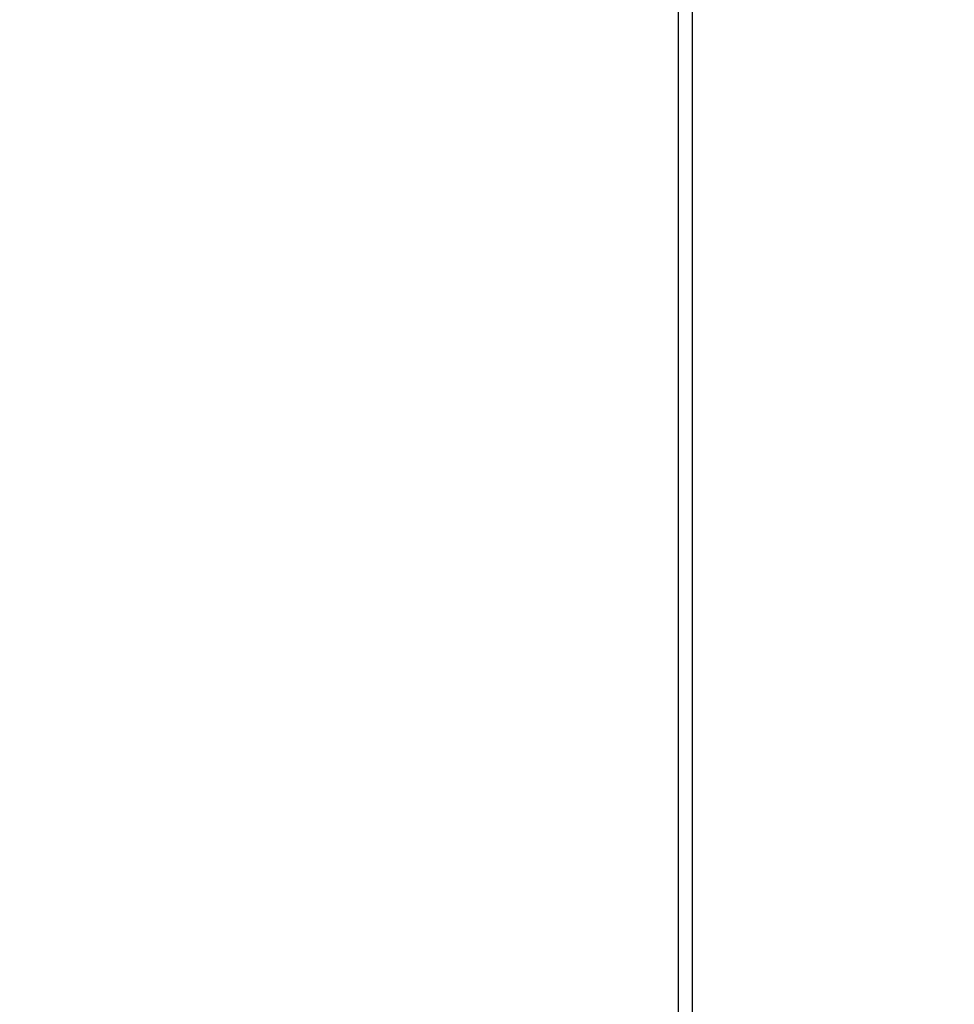
# Model space of a CAD drawing. Units: millimetres. Extents: x 0 to 210, y 0 to 297.
# Drawn here: x 61 to 63, y 186 to 188 of the extents above; entities that cross this region are included whole.
import ezdxf

# ---------------------------------------------------------------- set-up
doc = ezdxf.new("R2010")
doc.units = ezdxf.units.MM
doc.styles.add('SLDTEXTSTYLE0', font='TXT', dxfattribs={"width": 0.605})
doc.dimstyles.new('SLDDIMSTYLE1', dxfattribs={"dimtxt": 2.568319, "dimasz": 3, "dimexe": 0, "dimexo": 0.0625, "dimgap": 0.64208, "dimtad": 1, "dimdec": 0, "dimlfac": 20, "dimrnd": 1e-09, "dimzin": 12, "dimdsep": 46, "dimtxsty": 'SLDTEXTSTYLE0', "dimsah": 1, "dimcen": 0.09, "dimadec": 0, "dimazin": 3, "dimtfac": 1, "dimtdec": 1, "dimtofl": 0, "dimtmove": 0, "dimatfit": 3, "dimfxl": 1, "dimfrac": 2, "dimtolj": 1, "dimtzin": 12, "dimarcsym": 0})
doc.dimstyles.new('SLDDIMSTYLE2', dxfattribs={"dimtxt": 2.568319, "dimasz": 3, "dimexe": 0, "dimexo": 0.0625, "dimgap": 0.64208, "dimtad": 1, "dimlfac": 20, "dimrnd": 1e-09, "dimzin": 12, "dimdsep": 46, "dimtxsty": 'SLDTEXTSTYLE0', "dimsah": 1, "dimcen": 0.09, "dimadec": 0, "dimazin": 3, "dimtfac": 1, "dimtdec": 1, "dimtmove": 0, "dimatfit": 0, "dimfxl": 1, "dimfrac": 2, "dimtolj": 1, "dimtzin": 12, "dimarcsym": 0})

# ---------------------------------------------------------------- blocks, each defined once
blk = doc.blocks.new('_D_33')
at = {"color": 7, "linetype": 'Continuous', "lineweight": 0}
for p, q in [((63.6576, 195.433), (77.8076, 195.433)), ((76.8076, 137.558), (76.8076, 195.433)), ((69.3076, 137.558), (77.8076, 137.558))]:
    blk.add_line(p, q, dxfattribs=at)
at = {"color": 7, "linetype": 'Continuous', "lineweight": 18}
for points in [[(76.8076, 195.433), (76.0576, 192.433), (77.5576, 192.433)], [(76.8076, 137.558), (77.5576, 140.558), (76.0576, 140.558)]]:
    blk.add_solid(points, dxfattribs=at)
at = {"color": 7, "linetype": 'Continuous', "lineweight": 18, "insert": (73.3969, 162.5758), "char_height": 2.64583, "attachment_point": 1, "rotation": 90, "style": 'SLDTEXTSTYLE0'}
blk.add_mtext('1160', dxfattribs=at)
blk = doc.blocks.new('_D_37')
at = {"color": 7, "linetype": 'Continuous', "lineweight": 0}
for p, q in [((60.5151, 180.683), (60.5151, 184.1935)), ((59.4151, 183.1935), (53.4151, 183.1935)), ((60.5151, 183.1935), (59.4151, 183.1935)), ((60.5151, 183.1935), (68.7674, 183.1935))]:
    blk.add_line(p, q, dxfattribs=at)
at = {"color": 7, "linetype": 'Continuous', "lineweight": 18}
for points in [[(59.4151, 183.1935), (56.4151, 183.9435), (56.4151, 182.4435)], [(60.5151, 183.1935), (63.5151, 182.4435), (63.5151, 183.9435)]]:
    blk.add_solid(points, dxfattribs=at)
at = {"color": 7, "linetype": 'Continuous', "lineweight": 18, "insert": (64.8477, 186.6041), "char_height": 2.64583, "attachment_point": 1, "style": 'SLDTEXTSTYLE0'}
blk.add_mtext('22', dxfattribs=at)

msp = doc.modelspace()

# ---------------------------------------------------------------- linework, layer by layer
at = {"color": 7, "linetype": 'Continuous', "lineweight": 25}
for p, q in [((62.68256, 193.533), (62.68256, 153.733)), ((62.65756, 188.558), (62.65756, 162.753))]:
    msp.add_line(p, q, dxfattribs=at)

# ---------------------------------------------------------------- dimensions: what is measured, and where the dimension line sits
at = {"color": 7, "linetype": 'Continuous', "lineweight": 18}
dim = msp.add_linear_dim(base=(76.8075623539, 195.4330039102), p1=(68.3075623539, 137.5580039102), p2=(62.6575623539, 195.4330039102), angle=90, dimstyle='SLDDIMSTYLE1', dxfattribs=at)
dim.commit()
dim.dimension.update_dxf_attribs({"geometry": '_D_33', "text_midpoint": (76.8075623539, 166.4955039102), "dimtype": 160})
dim = msp.add_linear_dim(base=(59.41506, 183.19346), p1=(60.51506, 179.683), p2=(59.41506, 184.6951), dimstyle='SLDDIMSTYLE2', dxfattribs=at)
dim.commit()
dim.dimension.update_dxf_attribs({"geometry": '_D_37', "text_midpoint": (66.80756, 183.19346), "dimtype": 160})

doc.saveas('drawing.dxf')
